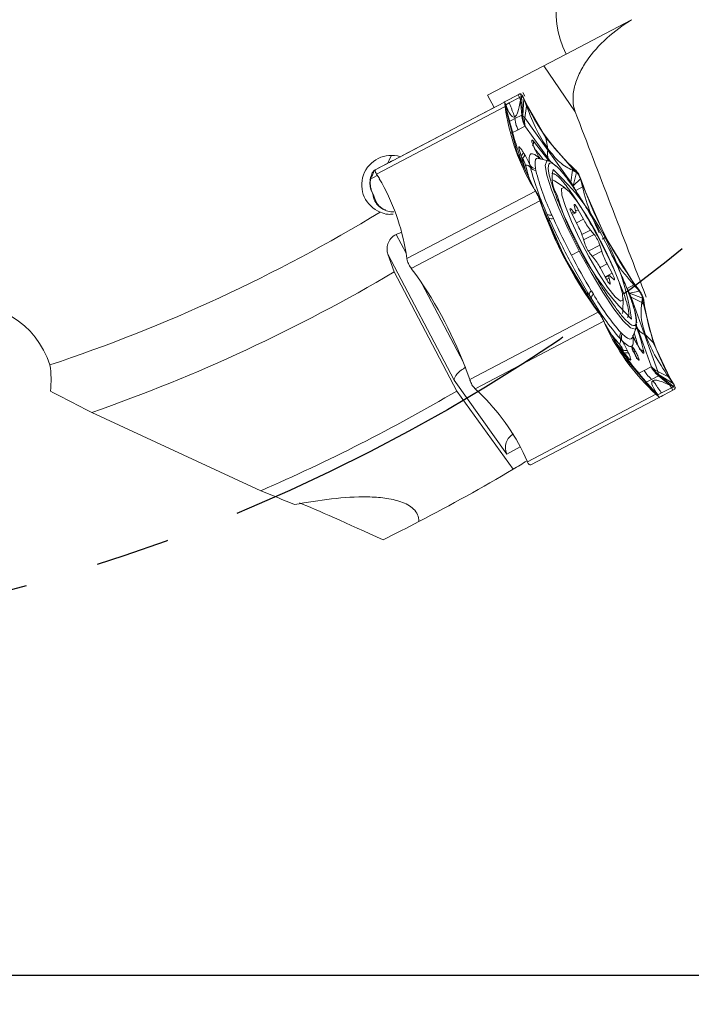
# Model space of a CAD drawing. Units: millimetres. Extents: x 5 to 292, y 5 to 205.
# Drawn here: x 225 to 248, y 60 to 94 of the extents above; entities that cross this region are included whole.
import ezdxf

# ---------------------------------------------------------------- set-up
doc = ezdxf.new("R2010")
doc.units = ezdxf.units.MM
doc.linetypes.add('CENTERX2', pattern=[20.32, 12.7, -2.54, 2.54, -2.54])
doc.layers.add('FORMAT', color=7, linetype='Continuous')
doc.styles.add('SLDTEXTSTYLE1', font='TXT', dxfattribs={"width": 0.75})
doc.dimstyles.new('SLDDIMSTYLE0', dxfattribs={"dimtxt": 2.910417, "dimasz": 3, "dimexe": 0, "dimexo": 0.0625, "dimgap": 0.727604, "dimtad": 1, "dimdec": 1, "dimrnd": 1e-09, "dimzin": 12, "dimdsep": 46, "dimtxsty": 'SLDTEXTSTYLE1', "dimsah": 1, "dimcen": 0.09, "dimadec": 0, "dimazin": 3, "dimtfac": 1, "dimtdec": 1, "dimtofl": 0, "dimtmove": 0, "dimatfit": 3, "dimfxl": 1, "dimfrac": 2, "dimtolj": 1, "dimtzin": 12, "dimarcsym": 0})

# ---------------------------------------------------------------- blocks, each defined once
blk = doc.blocks.new('_D_3')
at = {"layer": 'FORMAT', "color": 7}
for p, q in [((145.623, 133.701), (145.623, 60.151)), ((270.623, 133.701), (270.623, 60.151)), ((145.623, 61.141), (270.623, 61.141))]:
    blk.add_line(p, q, dxfattribs=at)
for points in [[(145.623, 61.141), (148.623, 60.391), (148.623, 61.891)], [(270.623, 61.141), (267.623, 61.891), (267.623, 60.391)]]:
    blk.add_solid(points, dxfattribs=at)
at = {"layer": 'FORMAT', "color": 7, "char_height": 2.9104, "attachment_point": 1, "style": 'SLDTEXTSTYLE1'}
for s, insert in [('%%c', (200.628, 64.893, 0.1)), ('125', (205.021, 64.893, 0.1))]:
    blk.add_mtext(s, dxfattribs=dict(at, insert=insert))

msp = doc.modelspace()

# ---------------------------------------------------------------- linework, layer by layer
at = {"color": 7, "linetype": 'Continuous', "lineweight": 15}
for p, q in [((245.528, 93.801), (243.291, 92.627)), ((245.53, 93.802), (245.528, 93.801)), ((245.533, 93.793), (245.528, 93.801)), ((245.533, 93.793), (245.53, 93.802)), ((240.609, 91.219), (243.291, 92.627)), ((243.606, 90.648), (242.527, 92.226)), ((240.828, 90.801), (240.609, 91.219)), ((241.371, 91.086), (241.712, 91.265)), ((241.647, 91.231), (241.712, 91.265)), ((241.647, 91.231), (241.694, 91.142)), ((241.712, 91.265), (241.716, 91.267)), ((241.877, 91.185), (241.809, 91.316)), ((241.182, 90.987), (237.697, 89.158)), ((241.172, 91.002), (241.18, 90.986)), ((241.18, 90.986), (241.182, 90.987)), ((241.183, 90.987), (241.182, 90.987)), ((241.183, 90.987), (241.229, 90.899)), ((241.348, 90.961), (241.227, 90.897)), ((241.264, 90.803), (241.228, 90.898)), ((241.694, 91.142), (241.348, 90.961)), ((241.708, 91.15), (241.693, 91.142)), ((241.693, 91.142), (241.73, 91.047)), ((241.727, 91.16), (241.708, 91.15)), ((241.763, 91.179), (241.727, 91.16)), ((241.773, 90.544), (241.729, 91.047)), ((241.73, 91.047), (241.763, 91.179)), ((241.812, 90.524), (241.764, 91.18)), ((241.844, 91.103), (241.812, 90.524)), ((241.822, 91.165), (241.827, 91.155)), ((241.822, 91.165), (241.844, 91.103)), ((241.899, 90.99), (241.827, 91.155)), ((241.939, 90.847), (241.843, 91.103)), ((241.843, 91.103), (241.885, 91.009)), ((241.885, 91.009), (241.906, 90.961)), ((241.923, 90.923), (241.899, 90.99)), ((241.906, 90.961), (241.923, 90.923)), ((241.923, 90.923), (241.939, 90.847)), ((242.598, 89.765), (241.923, 90.923)), ((236.809, 88.522), (241.208, 90.83)), ((240.828, 90.801), (237.622, 89.118)), ((240.842, 90.808), (240.828, 90.801)), ((241.208, 90.83), (241.206, 90.842)), ((241.236, 90.642), (241.208, 90.83)), ((241.236, 90.642), (241.277, 90.584)), ((241.246, 90.789), (241.262, 90.682)), ((241.31, 90.516), (241.246, 90.789)), ((241.262, 90.682), (241.27, 90.628)), ((241.276, 90.663), (241.263, 90.803)), ((241.27, 90.628), (241.277, 90.584)), ((241.277, 90.584), (241.622, 89.253)), ((241.277, 90.584), (241.31, 90.516)), ((241.773, 90.544), (241.54, 90.422)), ((241.878, 90.443), (241.939, 90.846)), ((241.307, 90.3), (241.54, 90.422)), ((242.664, 89.347), (241.878, 90.443)), ((241.651, 90.04), (241.418, 89.918)), ((241.884, 90.162), (241.651, 90.04)), ((241.891, 90.159), (241.884, 90.162)), ((241.902, 90.144), (241.891, 90.159)), ((242.688, 89.048), (241.902, 90.144)), ((243.498, 88.725), (242.598, 89.765)), ((242.599, 89.765), (242.671, 89.389)), ((241.622, 89.253), (242.192, 88.039)), ((241.623, 89.253), (241.786, 88.924)), ((241.827, 89.266), (241.875, 89.187)), ((242.226, 89.371), (242.188, 89.456)), ((242.233, 89.362), (242.195, 89.446)), ((243.449, 88.251), (242.664, 89.347)), ((236.736, 88.657), (237.2, 88.901)), ((237.622, 89.118), (236.784, 88.679)), ((237.314, 88.957), (237.622, 89.118)), ((237.316, 88.958), (237.314, 88.957)), ((241.795, 89.069), (241.797, 89.071)), ((242.07, 88.756), (242.047, 88.841)), ((242.692, 88.98), (242.347, 89.063)), ((236.784, 88.679), (236.78, 88.676)), ((236.784, 88.679), (236.849, 88.713)), ((236.804, 88.531), (236.809, 88.522)), ((236.904, 88.369), (236.809, 88.522)), ((241.908, 88.831), (241.905, 88.831)), ((242.247, 88.711), (242.257, 88.647)), ((243.509, 88.654), (243.449, 88.251)), ((243.474, 88.792), (243.498, 88.725)), ((243.474, 88.792), (243.613, 88.662)), ((243.51, 88.654), (243.498, 88.724)), ((243.53, 88.694), (243.498, 88.724)), ((243.51, 88.654), (243.649, 88.582)), ((243.57, 88.656), (243.53, 88.694)), ((243.649, 88.583), (243.533, 88.121)), ((243.649, 88.582), (243.57, 88.656)), ((243.613, 88.662), (243.621, 88.654)), ((243.65, 88.583), (243.621, 88.654)), ((236.835, 88.48), (236.577, 88.344)), ((242.828, 88.324), (242.89, 88.294)), ((243.261, 88.05), (242.89, 88.294)), ((243.533, 88.121), (243.449, 88.251)), ((243.78, 88.365), (243.533, 88.121)), ((243.852, 88.084), (243.779, 88.365)), ((243.779, 88.365), (243.828, 88.227)), ((243.795, 88.364), (243.78, 88.365)), ((243.8, 88.35), (243.795, 88.364)), ((243.8, 88.35), (243.885, 88.107)), ((243.828, 88.227), (243.853, 88.157)), ((236.649, 87.931), (236.686, 87.836)), ((237.847, 85.636), (242.245, 87.944)), ((242.192, 88.039), (242.15, 88.097)), ((242.245, 87.944), (242.15, 88.097)), ((242.214, 88.003), (242.192, 88.039)), ((242.241, 87.959), (242.214, 88.003)), ((242.294, 87.871), (242.241, 87.959)), ((242.245, 87.944), (242.251, 87.934)), ((242.251, 87.934), (242.295, 87.872)), ((243.852, 88.084), (243.622, 87.963)), ((243.872, 88.1), (243.852, 88.084)), ((243.853, 88.157), (243.872, 88.1)), ((243.873, 88.101), (243.885, 88.107)), ((244.641, 86.365), (243.873, 88.101)), ((237.997, 85.304), (242.395, 87.612)), ((242.39, 87.627), (242.4, 87.641)), ((242.395, 87.612), (242.39, 87.627)), ((242.48, 87.37), (242.395, 87.612)), ((242.399, 87.64), (242.448, 87.502)), ((242.497, 87.373), (242.399, 87.64)), ((242.448, 87.502), (242.472, 87.432)), ((242.472, 87.432), (242.492, 87.376)), ((242.493, 87.376), (242.48, 87.37)), ((242.492, 87.376), (242.497, 87.373)), ((243.26, 85.64), (242.493, 87.376)), ((243.559, 87.227), (243.45, 87.335)), ((243.499, 87.139), (243.612, 87.198)), ((243.573, 87.454), (243.614, 87.28)), ((243.882, 86.989), (243.708, 87.308)), ((242.701, 87.022), (242.649, 87.146)), ((242.803, 87.127), (242.86, 87.003)), ((243.51, 87.116), (243.678, 86.793)), ((244.25, 86.464), (244.123, 86.614)), ((243.864, 86.365), (243.929, 86.154)), ((245.633, 84.747), (244.641, 86.365)), ((237.819, 85.824), (237.847, 85.636)), ((243.472, 85.751), (243.741, 85.892)), ((244.28, 85.068), (243.801, 85.924)), ((244.509, 85.888), (244.444, 86.099)), ((237.197, 85.791), (237.415, 85.183)), ((239.46, 81.478), (237.197, 85.791)), ((237.847, 85.636), (237.849, 85.624)), ((243.26, 85.64), (244.253, 84.022)), ((244.123, 85.789), (244.251, 85.639)), ((239.553, 81.11), (237.415, 85.183)), ((237.988, 85.317), (237.997, 85.304)), ((237.997, 85.304), (238.149, 85.096)), ((244.492, 85.264), (244.665, 84.945)), ((244.863, 85.136), (244.695, 85.46)), ((244.761, 85.055), (244.64, 84.991)), ((244.8, 84.799), (244.759, 84.973)), ((244.814, 85.026), (244.923, 84.918)), ((245.255, 84.468), (245.087, 84.887)), ((244.155, 84.537), (244.224, 84.42)), ((245.377, 84.618), (245.607, 84.739)), ((245.457, 84.455), (245.377, 84.618)), ((245.457, 84.455), (245.798, 84.52)), ((245.633, 84.746), (245.608, 84.739)), ((245.608, 84.739), (245.797, 84.52)), ((245.633, 84.747), (245.645, 84.753)), ((245.668, 84.698), (245.633, 84.746)), ((245.645, 84.753), (245.797, 84.545)), ((245.711, 84.638), (245.668, 84.698)), ((245.797, 84.52), (245.711, 84.638)), ((245.797, 84.545), (245.806, 84.533)), ((245.806, 84.533), (245.798, 84.52)), ((244.152, 84.281), (244.08, 84.395)), ((245.234, 83.828), (245.244, 84.272)), ((245.903, 84.289), (245.457, 84.455)), ((245.516, 84.313), (245.972, 83.044)), ((245.882, 84.133), (245.516, 84.313)), ((245.882, 84.133), (245.902, 84.289)), ((245.882, 84.133), (245.933, 84.084)), ((245.902, 84.289), (245.918, 84.182)), ((245.945, 84.226), (245.903, 84.289)), ((245.918, 84.182), (245.927, 84.127)), ((245.945, 84.226), (245.947, 84.214)), ((245.975, 84.026), (245.947, 84.214)), ((244.392, 83.808), (239.994, 81.5)), ((244.253, 84.022), (244.24, 84.016)), ((244.24, 84.016), (244.392, 83.808)), ((244.253, 84.022), (244.252, 84.028)), ((244.252, 84.028), (244.417, 83.795)), ((244.288, 83.974), (244.253, 84.022)), ((244.331, 83.914), (244.288, 83.974)), ((244.417, 83.795), (244.331, 83.914)), ((244.401, 83.796), (244.392, 83.808)), ((244.401, 83.796), (244.418, 83.796)), ((245.927, 84.127), (245.933, 84.084)), ((246.279, 82.752), (245.934, 84.084)), ((245.934, 84.084), (245.975, 84.026)), ((240.181, 81.188), (244.579, 83.496)), ((244.548, 83.578), (244.589, 83.484)), ((244.575, 83.506), (244.549, 83.578)), ((244.579, 83.496), (244.575, 83.506)), ((244.579, 83.496), (244.652, 83.331)), ((244.589, 83.484), (244.61, 83.437)), ((244.61, 83.437), (244.627, 83.398)), ((244.652, 83.331), (244.628, 83.398)), ((244.628, 83.398), (245.303, 82.24)), ((245.558, 82.944), (245.686, 83.276)), ((246.196, 81.964), (245.74, 83.233)), ((245.206, 82.823), (245.148, 82.891)), ((245.165, 83.106), (245.211, 83.062)), ((245.972, 83.044), (246.428, 81.775)), ((246.279, 82.753), (246.01, 83.026)), ((245.116, 82.712), (245.118, 82.715)), ((245.303, 82.24), (245.125, 82.561)), ((245.392, 82.485), (245.43, 82.401)), ((245.787, 82.601), (245.74, 82.681)), ((245.791, 82.59), (245.744, 82.67)), ((246.848, 81.539), (246.279, 82.752)), ((245.303, 82.24), (246.202, 81.2)), ((245.734, 81.694), (245.967, 81.816)), ((245.967, 81.816), (246.2, 81.939)), ((246.201, 81.946), (246.196, 81.964)), ((246.2, 81.939), (246.201, 81.946)), ((246.457, 81.674), (246.428, 81.775)), ((246.428, 81.775), (246.794, 81.595)), ((241.265, 78.958), (239.46, 81.478)), ((239.909, 81.742), (239.994, 81.5)), ((239.994, 81.5), (239.999, 81.485)), ((245.986, 81.386), (246.218, 81.508)), ((246.451, 81.63), (246.218, 81.508)), ((246.451, 81.63), (246.84, 81.309)), ((246.457, 81.674), (246.969, 81.262)), ((246.951, 81.372), (246.457, 81.674)), ((246.795, 81.596), (246.951, 81.371)), ((246.848, 81.539), (246.795, 81.596)), ((246.87, 81.503), (246.848, 81.539)), ((246.848, 81.539), (246.89, 81.481)), ((246.897, 81.459), (246.87, 81.503)), ((246.89, 81.481), (246.984, 81.327)), ((246.951, 81.371), (246.897, 81.459)), ((241.483, 78.44), (239.553, 81.11)), ((240.173, 81.196), (240.181, 81.188)), ((240.32, 81.058), (240.181, 81.188)), ((246.202, 81.2), (246.165, 81.265)), ((246.165, 81.265), (246.353, 81.058)), ((246.202, 81.2), (246.226, 81.133)), ((246.234, 81.169), (246.202, 81.2)), ((246.226, 81.133), (246.365, 81.003)), ((246.274, 81.132), (246.234, 81.169)), ((246.266, 81.154), (246.375, 81.064)), ((246.353, 81.058), (246.274, 81.132)), ((246.553, 81.044), (246.899, 81.225)), ((246.898, 81.225), (246.841, 81.309)), ((246.841, 81.309), (246.969, 81.262)), ((246.913, 81.233), (246.898, 81.225)), ((246.899, 81.225), (246.945, 81.137)), ((246.932, 81.243), (246.913, 81.233)), ((246.969, 81.262), (246.932, 81.243)), ((247.01, 81.171), (246.945, 81.137)), ((246.99, 81.318), (246.952, 81.372)), ((247.014, 81.173), (246.969, 81.262)), ((246.984, 81.327), (246.99, 81.318)), ((247.014, 81.173), (247.01, 81.171)), ((246.365, 81.003), (241.967, 78.694)), ((246.48, 80.893), (242.082, 78.585)), ((246.354, 81.058), (246.374, 80.995)), ((246.374, 80.995), (246.365, 81.003)), ((246.375, 81.065), (246.433, 80.981)), ((246.432, 80.98), (246.553, 81.044)), ((246.48, 80.893), (246.434, 80.982)), ((246.478, 80.892), (246.487, 80.876)), ((246.48, 80.893), (246.48, 80.893)), ((232.849, 77.705), (227.066, 80.375)), ((241.895, 78.859), (241.967, 78.694)), ((242.613, 78.863), (242.612, 78.862)), ((241.967, 78.694), (241.972, 78.684)), ((242.082, 78.585), (242.078, 78.583))]:
    msp.add_line(p, q, dxfattribs=at)
at = {"color": 8, "linetype": 'Continuous', "lineweight": 15}
for p, q in [((242.161, 89.663), (242.715, 88.972)), ((241.886, 88.692), (241.672, 89.407)), ((237.279, 88.959), (237.402, 89.002)), ((242.757, 88.952), (242.688, 89.048)), ((243.425, 87.322), (243.45, 87.335)), ((243.477, 87.184), (243.559, 87.227)), ((243.618, 87.26), (243.708, 87.308)), ((243.642, 86.863), (243.882, 86.989)), ((243.831, 86.461), (244.123, 86.614)), ((237.483, 86.46), (237.819, 85.82)), ((243.892, 86.276), (244.25, 86.464)), ((244.052, 85.893), (244.444, 86.099)), ((244.184, 85.717), (244.509, 85.888)), ((244.453, 85.333), (244.695, 85.46)), ((244.628, 85.013), (244.863, 85.136)), ((244.675, 84.928), (244.759, 84.973)), ((238.359, 84.791), (239.777, 82.089)), ((244.771, 84.783), (244.8, 84.799)), ((245.74, 83.233), (245.7, 83.344)), ((245.458, 82.193), (244.941, 82.838)), ((241.726, 79.2), (241.265, 78.958))]:
    msp.add_line(p, q, dxfattribs=at)
at = {"color": 7, "linetype": 'Continuous', "lineweight": 15, "flags": 128}
for points in [[(241.647, 91.231), (241.54, 91.175), (241.447, 91.126), (241.367, 91.084), (241.302, 91.05), (241.25, 91.023), (241.213, 91.003), (241.189, 90.991), (241.18, 90.986)], [(242.188, 89.456), (242.194, 89.448), (242.195, 89.446)], [(242.226, 89.371), (242.232, 89.363), (242.233, 89.362)], [(236.849, 88.713), (236.956, 88.769), (237.049, 88.818), (237.129, 88.86), (237.194, 88.894), (237.246, 88.921), (237.283, 88.941), (237.307, 88.953), (237.316, 88.958)], [(242.692, 88.98), (242.788, 88.932), (242.942, 88.796)], [(244.902, 85.348), (244.626, 85.939), (244.307, 86.549), (243.976, 87.118), (243.666, 87.589), (243.407, 87.918), (243.224, 88.071), (243.136, 88.033), (243.15, 87.809), (243.266, 87.42), (243.472, 86.905), (243.748, 86.313), (244.066, 85.703), (244.397, 85.135), (244.707, 84.663), (244.966, 84.335), (245.149, 84.182), (245.237, 84.22), (245.223, 84.444), (245.107, 84.832), (244.902, 85.348)], [(243.45, 87.335), (243.435, 87.347), (243.426, 87.346), (243.424, 87.331), (243.43, 87.304), (243.442, 87.267), (243.46, 87.222), (243.483, 87.17), (243.51, 87.116)], [(243.614, 87.28), (243.62, 87.251), (243.622, 87.227), (243.62, 87.211), (243.615, 87.2), (243.606, 87.197), (243.594, 87.2), (243.578, 87.21), (243.559, 87.227)], [(243.708, 87.308), (243.679, 87.359), (243.65, 87.405), (243.624, 87.443), (243.602, 87.47), (243.585, 87.486), (243.574, 87.488), (243.57, 87.477), (243.573, 87.454)], [(244.665, 84.945), (244.694, 84.894), (244.723, 84.848), (244.749, 84.81), (244.772, 84.782), (244.789, 84.767), (244.799, 84.765), (244.803, 84.775), (244.8, 84.799)], [(244.759, 84.973), (244.753, 85.002), (244.751, 85.025), (244.753, 85.042), (244.758, 85.053), (244.767, 85.056), (244.779, 85.053), (244.795, 85.042), (244.814, 85.026)], [(244.923, 84.918), (244.938, 84.906), (244.947, 84.907), (244.949, 84.922), (244.944, 84.948), (244.931, 84.986), (244.913, 85.031), (244.89, 85.082), (244.863, 85.136)], [(245.234, 83.828), (245.234, 83.818), (245.224, 83.76)], [(245.701, 83.392), (245.701, 83.381), (245.686, 83.276)], [(245.74, 82.681), (245.734, 82.687), (245.729, 82.691)], [(245.791, 82.59), (245.788, 82.6), (245.787, 82.601)], [(246.945, 81.137), (246.838, 81.081), (246.745, 81.032), (246.665, 80.99), (246.599, 80.955), (246.548, 80.928), (246.511, 80.909), (246.487, 80.897), (246.478, 80.892)]]:
    msp.add_lwpolyline(points, dxfattribs=at)
at = {"color": 8, "linetype": 'Continuous', "lineweight": 15, "flags": 128}
for points in [[(237.2, 88.901), (237.275, 89.083), (237.325, 89.166)], [(242.347, 89.063), (242.336, 89.065), (242.283, 89.058), (242.248, 89.019), (242.229, 88.947), (242.229, 88.844), (242.247, 88.711)], [(243.741, 85.892), (243.364, 86.643), (243.041, 87.357), (242.792, 87.986), (242.635, 88.486), (242.581, 88.823), (242.633, 88.976), (242.692, 88.98)], [(245.686, 83.276), (245.649, 83.229), (245.494, 83.273), (245.247, 83.509), (244.924, 83.922), (244.549, 84.484), (244.145, 85.156), (243.741, 85.892)], [(245.211, 83.062), (245.311, 82.972), (245.396, 82.913), (245.466, 82.887), (245.518, 82.894), (245.554, 82.934), (245.558, 82.944)], [(245.619, 83.101), (245.681, 82.904), (245.732, 82.721)], [(245.744, 82.67), (245.74, 82.679), (245.74, 82.681)]]:
    msp.add_lwpolyline(points, dxfattribs=at)
at = {"color": 7, "linetype": 'Continuous', "lineweight": 15}
for centre, radius, start, end in [((248.559, 94.098), 7.349, 205.0148, 226.217), ((248.491, 91.813), 7.349, 189.1684, 210.3707), ((241.665, 89.291), 0.163, 301.0429, 351.4277), ((241.713, 89.211), 0.163, 301.0433, 351.4276), ((240.946, 88.535), 1.003, 17.1516, 32.2026), ((240.942, 88.533), 1.01, 17.1517, 32.2025), ((242.289, 88.994), 0.286, 212.1656, 261.4066), ((235.787, 88.942), 0.99, 322.8598, 343.29), ((241.916, 88.635), 0.196, 38.0146, 92.381), ((250.936, 91.034), 9.154, 194.4097, 205.1286), ((242.296, 88.929), 0.285, 217.5155, 262.0641), ((250.633, 90.799), 8.648, 194.4097, 205.1286), ((243.979, 88.413), 1.166, 166.6272, 211.6134), ((236.938, 82.322), 8.681, 8.2637, 47.1209), ((230.563, 84.653), 7.349, 9.1676, 30.3698), ((242.3, 90.09), 6.049, 201.8676, 204.3462), ((257.24, 92.977), 14.215, 200.036, 215.348), ((252.62, 90.709), 10.063, 196.7901, 225.1931), ((208.123, 134.692), 55.525, 288.3833, 301.2614), ((255.835, 92.24), 14.215, 200.036, 215.348), ((242.751, 87.334), 0.214, 241.3579, 284.0772), ((242.801, 87.187), 0.193, 238.6301, 287.7175), ((264.001, 96.552), 23.197, 204.3067, 207.7489), ((246.047, 88.115), 2.44, 207.4852, 217.9662), ((241.201, 85.46), 2.813, 18.7602, 28.2761), ((245.192, 86.592), 1.337, 199.1075, 216.9253), ((243.181, 85.661), 1.337, 19.1075, 36.9253), ((247.172, 86.793), 2.813, 198.7602, 208.2761), ((264.022, 96.511), 23.197, 207.6357, 211.0779), ((242.327, 84.138), 2.44, 27.4852, 37.9662), ((208.123, 134.692), 57.525, 289.22598, 300.6104), ((226.554, 76.872), 14.215, 20.0366, 35.3486), ((244.273, 84.384), 0.193, 127.667, 176.7544), ((244.365, 84.259), 0.214, 131.3074, 174.0267), ((252.059, 88.893), 9.154, 210.256, 220.9748), ((251.694, 88.777), 8.648, 210.256, 220.9749), ((253.231, 85.197), 7.349, 189.1676, 210.3698), ((251.312, 86.439), 7.349, 205.0139, 226.2162), ((244.961, 82.832), 0.196, 323.0028, 17.3708), ((245.419, 82.978), 0.285, 153.3205, 197.8691), ((245.469, 82.936), 0.286, 153.9778, 203.219), ((244.328, 82.091), 1.003, 23.182, 38.233), ((244.324, 82.089), 1.01, 23.1821, 38.2329), ((245.32, 82.338), 0.163, 63.9569, 114.3413), ((245.358, 82.254), 0.163, 63.9568, 114.3416), ((208.123, 134.692), 62.12, 293.45522, 300.39438), ((235.235, 75.752), 7.349, 25.0148, 46.217), ((208.123, 134.692), 65.4, 297.43898, 300.66926), ((208.123, 134.692), 65.4, 300.66926, 301.15153)]:
    msp.add_arc(centre, radius, start, end, dxfattribs=at)
at = {"color": 8, "linetype": 'Continuous', "lineweight": 15}
for centre, radius, start, end in [((241.983, 89.591), 0.192, 327.7502, 22.202), ((241.536, 89.323), 0.16, 5.9815, 31.6813), ((237.811, 85.503), 5.871, 36.8379, 41.2601), ((237.804, 85.497), 5.879, 36.8749, 41.2005), ((246.525, 89.851), 4.731, 192.456, 198.6829), ((246.862, 89.943), 5.078, 192.6587, 198.6907), ((248.509, 85.872), 4.633, 217.0603, 222.9592), ((248.472, 85.839), 4.587, 217.242, 222.9748), ((240.028, 81.226), 5.894, 14.232, 18.5057), ((245.786, 82.345), 0.192, 33.1842, 87.6924), ((245.312, 82.129), 0.16, 23.7033, 49.4031)]:
    msp.add_arc(centre, radius, start, end, dxfattribs=at)
at = {"color": 7, "linetype": 'Continuous', "lineweight": 15}
for centre, major_axis, ratio, start_param, end_param in [((245.974, 94.035), (-2.682, -1.408), 0.990268, 3.445778, 6.283185), ((237.309, 88.163), (0.894, 0.469), 0.990268, 0.775397, 3.856009), ((215.228, 138.421), (50.55, 26.531), 0.990075, 4.63452, 4.637993), ((222.744, 81.102), (-3.029, 0), 0.990268, 3.445778, 6.283185), ((239.899, 81.708), (0.426, 0.263), 0.408551, 1.402884, 2.973681), ((241.704, 79.189), (0.118, 0.499), 0.942951, 0.687299, 2.258096), ((238.914, 74.992), (5.32, -2.496), 0.025187, 1.944287, 2.680132)]:
    msp.add_ellipse(centre, major_axis=major_axis, ratio=ratio, start_param=start_param, end_param=end_param, dxfattribs=at)
for points, knots in [([(243.606, 90.648), (243.557, 90.775), (243.532, 90.912), (243.524, 91.2), (243.542, 91.351), (243.617, 91.652), (243.673, 91.805), (243.814, 92.102), (243.899, 92.249), (244.189, 92.674), (244.426, 92.937), (244.948, 93.409), (245.234, 93.617), (245.533, 93.793)], [0, 0, 0, 0, 0.125, 0.125, 0.25, 0.25, 0.375, 0.375, 0.5, 0.5, 0.75, 0.75, 1, 1, 1, 1]), ([(241.716, 91.267), (241.733, 91.267), (241.767, 91.269), (241.804, 91.2), (241.822, 91.165)], [0, 0, 0, 0, 0.481181, 1, 1, 1, 1]), ([(241.716, 91.267), (241.724, 91.252), (241.74, 91.223), (241.756, 91.194), (241.764, 91.18)], [0, 0, 0, 0, 0.4999989, 1, 1, 1, 1]), ([(241.206, 90.842), (241.2, 90.884), (241.189, 90.965), (241.185, 90.98), (241.183, 90.987)], [0, 0, 0, 0, 0.5188, 1, 1, 1, 1]), ([(241.229, 90.898), (241.23, 90.897), (241.231, 90.895), (241.235, 90.872), (241.24, 90.838), (241.244, 90.806), (241.247, 90.79)], [0, 0, 0, 0, 0.247313, 0.499901, 0.749802, 1, 1, 1, 1]), ([(241.535, 90.473), (241.514, 90.528), (241.479, 90.619), (241.431, 90.746), (241.39, 90.854), (241.362, 90.925), (241.348, 90.961)], [0, 0, 0, 0, 0.340008, 0.559997, 0.77999, 1, 1, 1, 1]), ([(241.729, 91.047), (241.702, 90.895), (241.65, 90.6), (241.573, 90.515), (241.535, 90.473)], [0, 0, 0, 0, 0.513381, 1, 1, 1, 1]), ([(241.764, 91.18), (241.77, 91.181), (241.783, 91.184), (241.804, 91.17), (241.825, 91.145), (241.838, 91.117), (241.844, 91.103)], [0, 0, 0, 0, 0.248734, 0.500035, 0.751236, 1, 1, 1, 1]), ([(241.247, 90.79), (241.24, 90.798), (241.226, 90.815), (241.213, 90.833), (241.206, 90.842)], [0, 0, 0, 0, 0.500002, 1, 1, 1, 1]), ([(241.263, 90.803), (241.313, 90.691), (241.41, 90.474), (241.494, 90.473), (241.535, 90.473)], [0, 0, 0, 0, 0.513381, 1, 1, 1, 1]), ([(241.773, 90.544), (241.777, 90.545), (241.786, 90.546), (241.803, 90.532), (241.812, 90.524)], [0, 0, 0, 0, 0.5000014, 1, 1, 1, 1]), ([(241.884, 90.162), (241.858, 90.218), (241.801, 90.34), (241.782, 90.473), (241.773, 90.544)], [0, 0, 0, 0, 0.46145, 1, 1, 1, 1]), ([(241.812, 90.524), (241.816, 90.46), (241.823, 90.333), (241.868, 90.217), (241.891, 90.159)], [0, 0, 0, 0, 0.502542, 1, 1, 1, 1]), ([(241.812, 90.524), (241.821, 90.514), (241.841, 90.494), (241.866, 90.46), (241.878, 90.443)], [0, 0, 0, 0, 0.499999, 1, 1, 1, 1]), ([(242.67, 89.388), (242.54, 89.589), (242.272, 90.004), (242.052, 90.56), (241.939, 90.846)], [0, 0, 0, 0, 0.486075, 1, 1, 1, 1]), ([(241.309, 90.516), (241.39, 90.213), (241.546, 89.623), (241.706, 89.152), (241.784, 88.923)], [0, 0, 0, 0, 0.513925, 1, 1, 1, 1]), ([(241.54, 90.422), (241.551, 90.343), (241.57, 90.21), (241.628, 90.089), (241.651, 90.04)], [0, 0, 0, 0, 0.597505, 1, 1, 1, 1]), ([(241.902, 90.144), (241.889, 90.191), (241.863, 90.284), (241.874, 90.39), (241.879, 90.443)], [0, 0, 0, 0, 0.497459, 1, 1, 1, 1]), ([(242.188, 89.456), (242.17, 89.498), (242.143, 89.561), (242.123, 89.622), (242.116, 89.657), (242.116, 89.68), (242.123, 89.689), (242.138, 89.685), (242.153, 89.67), (242.161, 89.663)], [0, 0, 0, 0, 0.249903, 0.372264, 0.499596, 0.623262, 0.749812, 0.872736, 1, 1, 1, 1]), ([(241.672, 89.407), (241.67, 89.425), (241.666, 89.454), (241.683, 89.453), (241.701, 89.44), (241.726, 89.414), (241.756, 89.375), (241.79, 89.326), (241.814, 89.286), (241.827, 89.266)], [0, 0, 0, 0, 0.249903, 0.372264, 0.499596, 0.623262, 0.749812, 0.872736, 1, 1, 1, 1]), ([(241.875, 89.187), (241.891, 89.159), (241.924, 89.102), (241.972, 89.01), (242.015, 88.92), (242.036, 88.868), (242.047, 88.841)], [0, 0, 0, 0, 0.250629, 0.499944, 0.74781, 1, 1, 1, 1]), ([(242.047, 88.841), (242.035, 88.935), (242.012, 89.123), (242.076, 89.232), (242.202, 89.22), (242.343, 89.095), (242.413, 89.033)], [0, 0, 0, 0, 0.250053, 0.500026, 0.75268, 1, 1, 1, 1]), ([(242.413, 89.033), (242.397, 89.057), (242.366, 89.104), (242.316, 89.191), (242.268, 89.282), (242.24, 89.342), (242.226, 89.371)], [0, 0, 0, 0, 0.2506293, 0.4999443, 0.7478097, 1, 1, 1, 1]), ([(242.664, 89.347), (242.658, 89.284), (242.649, 89.178), (242.677, 89.085), (242.688, 89.048)], [0, 0, 0, 0, 0.597505, 1, 1, 1, 1]), ([(242.67, 89.388), (242.805, 89.22), (243.082, 88.873), (243.364, 88.728), (243.509, 88.654)], [0, 0, 0, 0, 0.486075, 1, 1, 1, 1]), ([(243.801, 85.924), (243.623, 86.275), (243.348, 86.818), (243.057, 87.489), (242.876, 87.956), (242.748, 88.349), (242.663, 88.73), (242.696, 88.966), (242.909, 88.86), (243.175, 88.573), (243.426, 88.244), (243.707, 87.83), (244.094, 87.209), (244.384, 86.675), (244.572, 86.329)], [0, 0, 0, 0, 0.119721, 0.184888, 0.25, 0.315167, 0.380279, 0.5, 0.619721, 0.684888, 0.75, 0.815167, 0.880279, 1, 1, 1, 1]), ([(236.736, 88.657), (236.721, 88.649), (236.702, 88.629), (236.659, 88.56), (236.635, 88.512), (236.604, 88.409), (236.595, 88.37), (236.583, 88.281), (236.581, 88.23), (236.588, 88.121), (236.597, 88.061), (236.632, 87.945), (236.656, 87.888), (236.686, 87.836)], [0, 0, 0, 0, 0.25, 0.25, 0.5, 0.5, 0.625, 0.625, 0.75, 0.75, 0.875, 0.875, 1, 1, 1, 1]), ([(236.78, 88.676), (236.77, 88.663), (236.75, 88.635), (236.785, 88.567), (236.804, 88.531)], [0, 0, 0, 0, 0.481181, 1, 1, 1, 1]), ([(245.009, 85.082), (244.906, 85.311), (244.699, 85.769), (244.316, 86.508), (243.919, 87.204), (243.536, 87.806), (243.205, 88.255), (242.942, 88.532), (242.853, 88.538), (242.808, 88.541)], [0, 0, 0, 0, 0.142435, 0.285363, 0.42829, 0.571218, 0.714145, 0.857073, 1, 1, 1, 1]), ([(243.621, 88.654), (243.657, 88.614), (243.725, 88.536), (243.772, 88.42), (243.795, 88.364)], [0, 0, 0, 0, 0.518819, 1, 1, 1, 1]), ([(243.78, 88.365), (243.772, 88.387), (243.756, 88.431), (243.723, 88.491), (243.688, 88.544), (243.662, 88.57), (243.649, 88.583)], [0, 0, 0, 0, 0.247639, 0.500002, 0.751177, 1, 1, 1, 1]), ([(236.597, 88.163), (236.595, 88.177), (236.588, 88.243), (236.602, 88.343), (236.623, 88.423), (236.626, 88.429), (236.627, 88.431)], [0, 0, 0, 0, 0.0838584, 0.3755136, 0.7929778, 1, 1, 1, 1]), ([(236.686, 87.857), (236.669, 87.891), (236.635, 87.961), (236.603, 88.072), (236.599, 88.136), (236.597, 88.163)], [0, 0, 0, 0, 0.34315, 0.720706, 1, 1, 1, 1]), ([(237.4, 87.233), (237.335, 87.234), (237.266, 87.243), (237.134, 87.276), (237.075, 87.3), (236.923, 87.384), (236.858, 87.449), (236.764, 87.573), (236.735, 87.633), (236.697, 87.743), (236.688, 87.793), (236.686, 87.836)], [0, 0, 0, 0, 0.125, 0.125, 0.25, 0.25, 0.5, 0.5, 0.75, 0.75, 1, 1, 1, 1]), ([(242.39, 87.627), (242.369, 87.684), (242.325, 87.802), (242.276, 87.889), (242.251, 87.934)], [0, 0, 0, 0, 0.481181, 1, 1, 1, 1]), ([(242.4, 87.641), (242.392, 87.663), (242.376, 87.707), (242.35, 87.769), (242.322, 87.827), (242.304, 87.857), (242.295, 87.872)], [0, 0, 0, 0, 0.247369, 0.499933, 0.750903, 1, 1, 1, 1]), ([(243.533, 88.121), (243.548, 88.096), (243.578, 88.045), (243.607, 87.99), (243.622, 87.963)], [0, 0, 0, 0, 0.499999, 1, 1, 1, 1]), ([(243.852, 88.084), (243.934, 87.777), (244.075, 87.253), (244.323, 86.735), (244.425, 86.52)], [0, 0, 0, 0, 0.58496, 1, 1, 1, 1]), ([(237.119, 87.293), (237.106, 87.298), (237.046, 87.32), (236.953, 87.383), (236.839, 87.492), (236.811, 87.552), (236.795, 87.588)], [0, 0, 0, 0, 0.0492517, 0.229442, 0.5366424, 1, 1, 1, 1]), ([(236.938, 87.229), (237.021, 87.193), (237.151, 87.138), (237.314, 87.151), (237.372, 87.156)], [0, 0, 0, 0, 0.644594, 1, 1, 1, 1]), ([(243.27, 85.646), (243.127, 85.93), (242.832, 86.516), (242.61, 87.082), (242.496, 87.372)], [0, 0, 0, 0, 0.486619, 1, 1, 1, 1]), ([(242.701, 87.022), (242.706, 87.003), (242.718, 86.965), (242.718, 86.934), (242.707, 86.925), (242.689, 86.939), (242.68, 86.947)], [0, 0, 0, 0, 0.250629, 0.499944, 0.74781, 1, 1, 1, 1]), ([(244.08, 84.395), (243.958, 84.601), (243.714, 85.013), (243.348, 85.689), (243.001, 86.372), (242.8, 86.807), (242.701, 87.022)], [0, 0, 0, 0, 0.2500532, 0.500026, 0.7526798, 1, 1, 1, 1]), ([(237.197, 85.791), (237.178, 85.844), (237.167, 85.899), (237.165, 86.017), (237.173, 86.079), (237.215, 86.203), (237.248, 86.266), (237.347, 86.38), (237.411, 86.429), (237.483, 86.46)], [0, 0, 0, 0, 0.25, 0.25, 0.5, 0.5, 0.75, 0.75, 1, 1, 1, 1]), ([(244.523, 86.303), (244.536, 86.31), (244.558, 86.321), (244.589, 86.338), (244.615, 86.351), (244.632, 86.36), (244.641, 86.365)], [0, 0, 0, 0, 0.340008, 0.559997, 0.77999, 1, 1, 1, 1]), ([(245.71, 83.446), (245.703, 83.521), (245.688, 83.682), (245.593, 84.025), (245.446, 84.442), (245.273, 84.868), (245.098, 85.265), (244.875, 85.741), (244.692, 86.098), (244.574, 86.33)], [0, 0, 0, 0, 0.140361, 0.300816, 0.459258, 0.597199, 0.707046, 0.81032, 1, 1, 1, 1]), ([(237.849, 85.624), (237.861, 85.572), (237.886, 85.472), (237.955, 85.367), (237.988, 85.317)], [0, 0, 0, 0, 0.518939, 1, 1, 1, 1]), ([(243.27, 85.646), (243.269, 85.645), (243.267, 85.644), (243.265, 85.643), (243.263, 85.642), (243.261, 85.641), (243.261, 85.64)], [0, 0, 0, 0, 0.340008, 0.559997, 0.77999, 1, 1, 1, 1]), ([(244.252, 84.028), (244.077, 84.286), (243.738, 84.791), (243.423, 85.366), (243.27, 85.646)], [0, 0, 0, 0, 0.513381, 1, 1, 1, 1]), ([(245.607, 84.739), (245.4, 84.978), (245.128, 85.291), (244.905, 85.669), (244.853, 85.759)], [0, 0, 0, 0, 0.763043, 1, 1, 1, 1]), ([(245.798, 84.52), (245.811, 84.501), (245.838, 84.463), (245.869, 84.402), (245.893, 84.343), (245.9, 84.307), (245.903, 84.289)], [0, 0, 0, 0, 0.24757, 0.499968, 0.750973, 1, 1, 1, 1]), ([(245.806, 84.533), (245.839, 84.482), (245.908, 84.377), (245.932, 84.277), (245.945, 84.226)], [0, 0, 0, 0, 0.481181, 1, 1, 1, 1]), ([(244.006, 84.42), (244.005, 84.432), (244.003, 84.455), (244.017, 84.459), (244.042, 84.441), (244.067, 84.41), (244.08, 84.395)], [0, 0, 0, 0, 0.250629, 0.499944, 0.74781, 1, 1, 1, 1]), ([(245.457, 84.455), (245.468, 84.43), (245.491, 84.378), (245.508, 84.334), (245.516, 84.313)], [0, 0, 0, 0, 0.499999, 1, 1, 1, 1]), ([(246.009, 83.025), (245.947, 83.232), (245.82, 83.657), (245.861, 83.971), (245.882, 84.133)], [0, 0, 0, 0, 0.486075, 1, 1, 1, 1]), ([(244.575, 83.506), (244.552, 83.553), (244.508, 83.643), (244.436, 83.746), (244.401, 83.796)], [0, 0, 0, 0, 0.518819, 1, 1, 1, 1]), ([(244.418, 83.796), (244.432, 83.777), (244.459, 83.739), (244.495, 83.681), (244.527, 83.626), (244.541, 83.594), (244.549, 83.578)], [0, 0, 0, 0, 0.247595, 0.499968, 0.750948, 1, 1, 1, 1]), ([(245.972, 83.044), (245.917, 83.075), (245.825, 83.128), (245.764, 83.203), (245.74, 83.233)], [0, 0, 0, 0, 0.597505, 1, 1, 1, 1]), ([(245.571, 83.015), (245.583, 82.921), (245.606, 82.734), (245.543, 82.624), (245.416, 82.636), (245.275, 82.761), (245.206, 82.823)], [0, 0, 0, 0, 0.250053, 0.500026, 0.75268, 1, 1, 1, 1]), ([(245.206, 82.823), (245.221, 82.799), (245.252, 82.752), (245.302, 82.665), (245.35, 82.574), (245.378, 82.515), (245.392, 82.485)], [0, 0, 0, 0, 0.250629, 0.499944, 0.74781, 1, 1, 1, 1]), ([(245.744, 82.67), (245.727, 82.698), (245.694, 82.754), (245.647, 82.846), (245.603, 82.936), (245.582, 82.989), (245.571, 83.015)], [0, 0, 0, 0, 0.250629, 0.499944, 0.74781, 1, 1, 1, 1]), ([(245.731, 82.689), (245.711, 82.722), (245.672, 82.788), (245.621, 82.891), (245.588, 82.965), (245.58, 82.991), (245.578, 82.996)], [0, 0, 0, 0, 0.31105, 0.618418, 0.922132, 1, 1, 1, 1]), ([(246.009, 83.025), (246.101, 82.804), (246.29, 82.349), (246.623, 81.851), (246.794, 81.595)], [0, 0, 0, 0, 0.486075, 1, 1, 1, 1]), ([(246.165, 81.265), (245.961, 81.503), (245.564, 81.968), (245.268, 82.367), (245.124, 82.561)], [0, 0, 0, 0, 0.513925, 1, 1, 1, 1]), ([(245.667, 82.316), (245.658, 82.33), (245.642, 82.359), (245.611, 82.419), (245.583, 82.478), (245.562, 82.529), (245.546, 82.574), (245.539, 82.606), (245.541, 82.621), (245.55, 82.625), (245.565, 82.611), (245.574, 82.602)], [0, 0, 0, 0, 0.08468, 0.171857, 0.333255, 0.417095, 0.498491, 0.666844, 0.751649, 0.840455, 1, 1, 1, 1]), ([(245.565, 82.512), (245.569, 82.519), (245.576, 82.534), (245.581, 82.557), (245.582, 82.58), (245.577, 82.595), (245.574, 82.602)], [0, 0, 0, 0, 0.2400825, 0.4892651, 0.74359, 1, 1, 1, 1]), ([(245.574, 82.602), (245.584, 82.59), (245.603, 82.567), (245.628, 82.527), (245.641, 82.507)], [0, 0, 0, 0, 0.498204, 1, 1, 1, 1]), ([(245.641, 82.507), (245.641, 82.503), (245.642, 82.495), (245.635, 82.48), (245.625, 82.465), (245.615, 82.454), (245.61, 82.449)], [0, 0, 0, 0, 0.256383, 0.510717, 0.759923, 1, 1, 1, 1]), ([(245.946, 82.45), (245.948, 82.431), (245.952, 82.403), (245.935, 82.403), (245.917, 82.416), (245.892, 82.442), (245.862, 82.481), (245.828, 82.53), (245.804, 82.57), (245.791, 82.59)], [0, 0, 0, 0, 0.249903, 0.372264, 0.499596, 0.623262, 0.749812, 0.872736, 1, 1, 1, 1]), ([(245.43, 82.401), (245.448, 82.358), (245.476, 82.295), (245.495, 82.234), (245.502, 82.199), (245.503, 82.176), (245.495, 82.167), (245.48, 82.172), (245.465, 82.186), (245.458, 82.193)], [0, 0, 0, 0, 0.249903, 0.372264, 0.499596, 0.623262, 0.749812, 0.872736, 1, 1, 1, 1]), ([(245.753, 82.188), (245.749, 82.195), (245.742, 82.208), (245.725, 82.223), (245.706, 82.233), (245.691, 82.236), (245.684, 82.238)], [0, 0, 0, 0, 0.256385, 0.510718, 0.759923, 1, 1, 1, 1]), ([(245.784, 82.17), (245.781, 82.168), (245.775, 82.165), (245.76, 82.18), (245.753, 82.188)], [0, 0, 0, 0, 0.494124, 1, 1, 1, 1]), ([(246.218, 81.508), (246.16, 81.562), (246.061, 81.654), (245.994, 81.77), (245.967, 81.816)], [0, 0, 0, 0, 0.597505, 1, 1, 1, 1]), ([(246.196, 81.964), (246.224, 81.93), (246.285, 81.855), (246.378, 81.803), (246.428, 81.775)], [0, 0, 0, 0, 0.46145, 1, 1, 1, 1]), ([(246.2, 81.939), (246.234, 81.881), (246.302, 81.766), (246.402, 81.676), (246.451, 81.63)], [0, 0, 0, 0, 0.497459, 1, 1, 1, 1]), ([(246.457, 81.674), (246.406, 81.713), (246.306, 81.792), (246.236, 81.895), (246.201, 81.946)], [0, 0, 0, 0, 0.5025416, 1, 1, 1, 1]), ([(239.999, 81.485), (240.022, 81.429), (240.069, 81.313), (240.137, 81.236), (240.173, 81.196)], [0, 0, 0, 0, 0.481181, 1, 1, 1, 1]), ([(246.375, 81.064), (246.311, 81.169), (246.187, 81.372), (246.235, 81.441), (246.258, 81.475)], [0, 0, 0, 0, 0.513381, 1, 1, 1, 1]), ([(246.84, 81.309), (246.7, 81.373), (246.427, 81.498), (246.313, 81.483), (246.258, 81.475)], [0, 0, 0, 0, 0.513381, 1, 1, 1, 1]), ([(246.258, 81.475), (246.291, 81.426), (246.346, 81.346), (246.423, 81.234), (246.488, 81.139), (246.532, 81.076), (246.553, 81.044)], [0, 0, 0, 0, 0.340008, 0.559997, 0.77999, 1, 1, 1, 1]), ([(246.457, 81.674), (246.458, 81.663), (246.461, 81.64), (246.454, 81.633), (246.451, 81.63)], [0, 0, 0, 0, 0.499999, 1, 1, 1, 1]), ([(246.969, 81.262), (246.974, 81.266), (246.984, 81.275), (246.984, 81.3), (246.975, 81.332), (246.959, 81.358), (246.951, 81.372)], [0, 0, 0, 0, 0.248696, 0.500006, 0.751037, 1, 1, 1, 1]), ([(246.99, 81.318), (247.009, 81.283), (247.044, 81.214), (247.023, 81.186), (247.014, 81.173)], [0, 0, 0, 0, 0.518842, 1, 1, 1, 1]), ([(246.434, 80.981), (246.433, 80.983), (246.432, 80.985), (246.415, 81.001), (246.39, 81.025), (246.366, 81.047), (246.354, 81.058)], [0, 0, 0, 0, 0.24757, 0.499968, 0.750973, 1, 1, 1, 1]), ([(246.48, 80.893), (246.475, 80.899), (246.465, 80.911), (246.405, 80.966), (246.374, 80.995)], [0, 0, 0, 0, 0.481182, 1, 1, 1, 1]), ([(241.972, 78.684), (241.99, 78.649), (242.026, 78.581), (242.061, 78.582), (242.078, 78.583)], [0, 0, 0, 0, 0.518819, 1, 1, 1, 1]), ([(234.004, 77.231), (234.425, 77.31), (234.849, 77.377), (235.687, 77.471), (236.104, 77.498), (236.705, 77.487), (236.901, 77.475), (237.282, 77.425), (237.468, 77.386), (237.807, 77.269), (237.962, 77.189), (238.134, 77.021), (238.181, 76.956), (238.244, 76.813), (238.261, 76.733), (238.26, 76.649)], [0, 0, 0, 0, 0.25, 0.25, 0.5, 0.5, 0.625, 0.625, 0.75, 0.75, 0.875, 0.875, 0.9375, 0.9375, 1, 1, 1, 1])]:
    msp.add_open_spline(points, degree=3, knots=knots, dxfattribs=at)
for points in [[(246.035, 84.313), (245.228, 86.421), (244.419, 88.533), (243.606, 90.648)], [(245.391, 83.62), (245.408, 83.641), (245.444, 83.683), (245.431, 83.864), (245.374, 84.119), (245.294, 84.352), (245.255, 84.468)], [(245.565, 82.512), (245.572, 82.504), (245.585, 82.489), (245.601, 82.462), (245.61, 82.449)], [(225.634, 82.001), (225.686, 81.709), (225.692, 81.409), (225.653, 81.102)], [(225.653, 81.102), (226.126, 80.859), (226.597, 80.617), (227.066, 80.375)], [(234.004, 77.231), (233.62, 77.388), (233.235, 77.546), (232.849, 77.705)], [(238.26, 76.649), (237.866, 76.445), (237.454, 76.236), (237.031, 76.028)]]:
    msp.add_open_spline(points, degree=3, dxfattribs=at)
at = {"color": 8, "linetype": 'Continuous', "lineweight": 15}
for points, knots in [([(244.572, 86.329), (244.75, 85.977), (245.025, 85.435), (245.316, 84.763), (245.497, 84.297), (245.625, 83.904), (245.711, 83.522), (245.677, 83.287), (245.464, 83.393), (245.198, 83.68), (244.948, 84.008), (244.666, 84.426), (244.438, 84.782), (244.308, 85.017), (244.28, 85.068)], [0, 0, 0, 0, 0.133299, 0.205856, 0.278352, 0.350909, 0.423406, 0.556705, 0.690004, 0.762561, 0.835057, 0.907614, 0.98011, 1, 1, 1, 1]), ([(245.665, 83.367), (245.674, 83.344), (245.839, 82.94), (245.894, 82.688), (245.946, 82.45)], [0, 0, 0, 0, 0.056654, 1, 1, 1, 1]), ([(245.61, 82.449), (245.617, 82.437), (245.632, 82.412), (245.653, 82.372), (245.665, 82.347), (245.669, 82.337)], [0, 0, 0, 0, 0.335803, 0.725934, 1, 1, 1, 1]), ([(245.641, 82.507), (245.652, 82.488), (245.675, 82.449), (245.712, 82.38), (245.747, 82.306), (245.773, 82.239), (245.789, 82.188), (245.786, 82.176), (245.784, 82.17)], [0, 0, 0, 0, 0.14309, 0.286682, 0.462905, 0.643324, 0.819564, 1, 1, 1, 1]), ([(245.753, 82.188), (245.74, 82.203), (245.715, 82.234), (245.683, 82.288), (245.667, 82.316)], [0, 0, 0, 0, 0.499548, 1, 1, 1, 1])]:
    msp.add_open_spline(points, degree=3, knots=knots, dxfattribs=at)
at = {"layer": 'FORMAT', "color": 7, "linetype": 'CENTERX2'}
msp.add_circle((208.123, 134.692), 62.5, dxfattribs=at)

# ---------------------------------------------------------------- dimensions: what is measured, and where the dimension line sits
at = {"layer": 'FORMAT', "color": 7}
dim = msp.add_linear_dim(base=(270.623, 61.141), p1=(145.623, 134.692), p2=(270.623, 134.692), text='%%c<>', dimstyle='SLDDIMSTYLE0', dxfattribs=at)
dim.commit()
dim.dimension.update_dxf_attribs({"geometry": '_D_3', "text_midpoint": (207.23, 61.141), "dimtype": 160})

doc.saveas('drawing.dxf')
